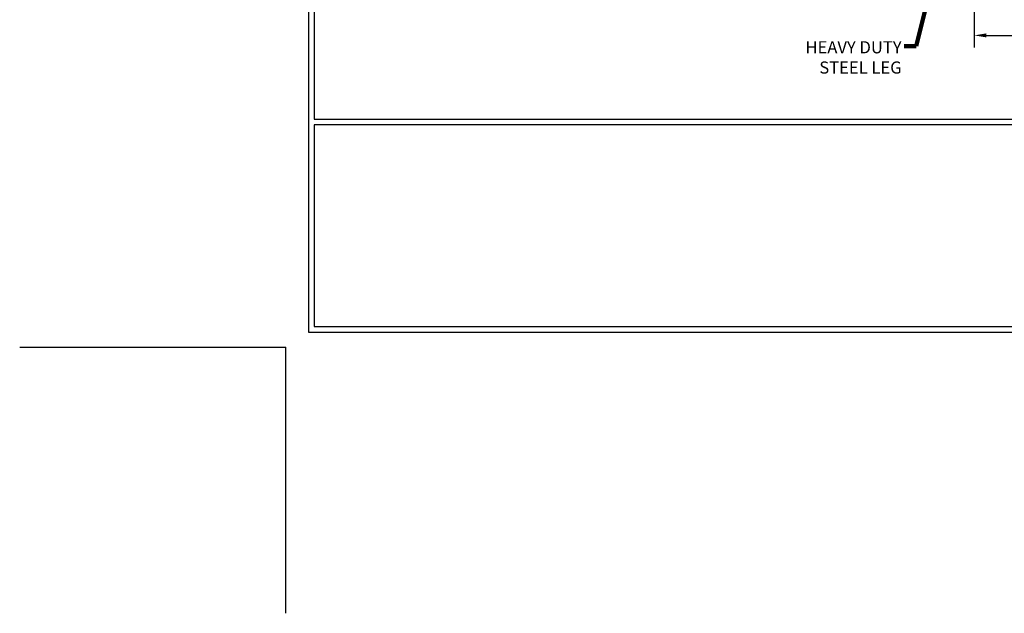
# Model space of a CAD drawing. Units: inches. Extents: x 3 to 55.8, y 2.6 to 45.5.
# Drawn here: x 3 to 27.3, y 2.6 to 17.3 of the extents above; entities that cross this region are included whole.
import ezdxf

# ---------------------------------------------------------------- set-up
doc = ezdxf.new("R2010")
doc.units = ezdxf.units.IN
doc.header["$MEASUREMENT"] = 0
for name, color, linetype, lineweight in [('DIMS', 50, 'Continuous', 25), ('TBLOCK-T5', 111, 'Continuous', 30), ('TEXT - 4', 241, 'Continuous', 25)]:
    doc.layers.add(name, color=color, linetype=linetype, lineweight=lineweight)
doc.styles.add('ROMANS', font='romans', dxfattribs={"width": 0.9})
doc.styles.get("Standard").update_dxf_attribs({"font": 'arial.ttf'})
doc.dimstyles.get("Standard").update_dxf_attribs({"dimtxt": 0.18, "dimasz": 0.18, "dimexe": 0.18, "dimexo": 0.0625, "dimgap": 0.09, "dimtad": 0, "dimtih": 1, "dimtoh": 1, "dimdec": 4, "dimzin": 0, "dimdsep": 46, "dimtxsty": 'Standard', "dimcen": 0.09, "dimadec": 0, "dimazin": 0, "dimtfac": 1, "dimtdec": 4, "dimtofl": 0, "dimtmove": 0, "dimatfit": 3, "dimfxl": 1, "dimtolj": 1, "dimtzin": 0, "dimarcsym": 0})

# ---------------------------------------------------------------- blocks, each defined once
blk = doc.blocks.new('*D7')
at = {"layer": 'DEFPOINTS', "color": 0, "transparency": 16777216}
for p in [(26.559, 18.492), (28.809, 18.492), (28.809, 16.882)]:
    blk.add_point(p, dxfattribs=at)
at = {"layer": 'DIMS', "color": 0, "lineweight": -2, "transparency": 16777216}
for p, q in [((26.559, 18.192), (26.559, 16.582)), ((28.809, 18.192), (28.809, 16.582)), ((26.859, 16.882), (28.509, 16.882)), ((28.809, 16.882), (29.109, 16.882))]:
    blk.add_line(p, q, dxfattribs=at)
at = {"layer": 'DIMS', "color": 0, "transparency": 16777216}
for points in [[(26.859, 16.932), (26.859, 16.832), (26.559, 16.882)], [(28.509, 16.932), (28.509, 16.832), (28.809, 16.882)]]:
    blk.add_solid(points, dxfattribs=at)
at = {"layer": 'DIMS', "color": 0, "transparency": 16777216, "insert": (30.528, 16.882), "char_height": 0.3, "attachment_point": 5, "style": 'ROMANS'}
blk.add_mtext('\\A1; 2 1/4 IN \\P [57.2mm]', dxfattribs=at)

msp = doc.modelspace()

# ---------------------------------------------------------------- linework, layer by layer
at = {"layer": 'DEFPOINTS'}
for p in [(3.0127, 9.18561), (9.57495, 2.62336)]:
    msp.add_line(p, (9.57495, 9.18561), dxfattribs=at)
at = {"layer": 'TBLOCK-T5'}
for p, q in [((10.27746, 10.16832), (10.27746, 9.70063)), ((10.27746, 9.70063), (10.74516, 9.70063))]:
    msp.add_line(p, q, dxfattribs=at)
for points in [[(48.72348, 38.5845), (10.13743, 38.5845), (10.13743, 9.5606), (48.72348, 9.5606)], [(48.58344, 14.81601), (48.58344, 38.44447), (10.27746, 38.44447), (10.27746, 14.81601)], [(29.22332, 9.70063), (29.22332, 14.67598), (10.27746, 14.67598), (10.27746, 9.70063)]]:
    msp.add_lwpolyline(points, close=True, dxfattribs=at)

# ---------------------------------------------------------------- texts
at = {"layer": 'TEXT - 4', "insert": (24.76561, 16.73845), "char_height": 0.3, "attachment_point": 3, "style": 'ROMANS'}
msp.add_mtext_dynamic_manual_height_columns('HEAVY DUTY\\PSTEEL LEG', width=2.9296197, gutter_width=90, heights=[0], dxfattribs=at)

# ---------------------------------------------------------------- dimensions: what is measured, and where the dimension line sits
at = {"layer": 'DIMS'}
dim = msp.add_linear_dim(base=(28.8091, 16.88249), p1=(26.5591, 18.49174), p2=(28.8091, 18.49174), text=' <> \\P[]', dimstyle='Standard', override={"dimtxt": 0.3, "dimasz": 0.3, "dimexe": 0.3, "dimexo": 0.3, "dimgap": 0.3, "dimlunit": 5, "dimpost": ' IN', "dimtxsty": 'ROMANS', "dimfrac": 2}, dxfattribs=at)
dim.commit()
dim.dimension.update_dxf_attribs({"geometry": '*D7', "text_midpoint": (30.52767, 16.88249), "dimtype": 160})

# ---------------------------------------------------------------- leaders
at = {"layer": 'TEXT - 4'}
msp.add_leader([(26.20844, 20.99002), (25.12256, 16.61442), (24.82787, 16.61442)], dimstyle='Standard', override={"dimtxt": 0.7, "dimasz": 0.3, "dimexe": 0.5, "dimexo": 0.5, "dimtih": 0, "dimtoh": 0, "dimtxsty": 'ROMANS', "dimdle": 0.05, "dimclrd": 256, "dimclre": 256, "dimclrt": 256, "dimtfac": 0.3, "dimlwd": 65535, "dimlwe": 65535}, dxfattribs=at)

doc.saveas('drawing.dxf')
